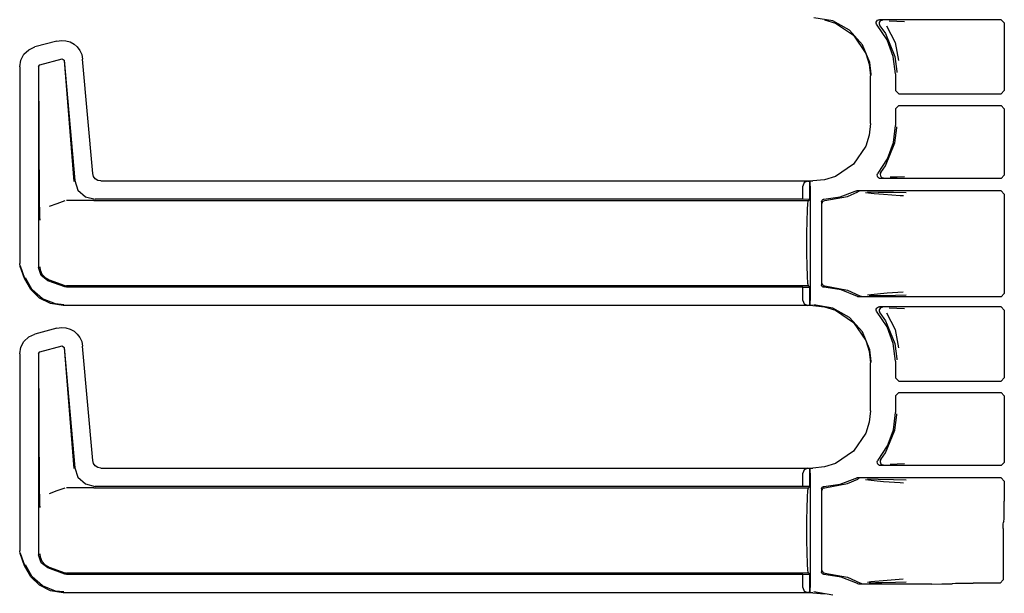
# Model space of a CAD drawing. Extents: x 11 to 59, y 10 to 130.
# Drawn here: x 50 to 56, y 83 to 87 of the extents above; entities that cross this region are included whole.
import ezdxf

# ---------------------------------------------------------------- set-up
doc = ezdxf.new("R2010")
doc.units = 0
doc.header["$MEASUREMENT"] = 0
doc.layers.add('TFR-TRI', color=7, linetype='CONTINUOUS')

msp = doc.modelspace()

# ---------------------------------------------------------------- linework, layer by layer
at = {"layer": 'TFR-TRI', "color": 113, "linetype": 'CONTINUOUS'}
for p, q in [((54.7742, 86.594), (54.6585, 86.6138)), ((54.7246, 86.6017), (54.7909, 86.5809)), ((54.8769, 86.5369), (54.7742, 86.594)), ((54.7909, 86.5809), (54.901, 86.5065)), ((55.0388, 86.5806), (55.0396, 86.5873)), ((55.0403, 86.5741), (55.0388, 86.5806)), ((55.0396, 86.5873), (55.0426, 86.5933)), ((55.0438, 86.5683), (55.0403, 86.5741)), ((55.0426, 86.5933), (55.0474, 86.598)), ((55.0474, 86.598), (55.0535, 86.6008)), ((55.0535, 86.6008), (55.0588, 86.6015)), ((55.0579, 86.584), (55.0569, 86.5773)), ((55.0569, 86.5773), (55.0581, 86.5707)), ((55.0611, 86.5899), (55.0579, 86.584)), ((55.7994, 86.6015), (55.0588, 86.6015)), ((55.066, 86.5944), (55.0611, 86.5899)), ((55.0722, 86.597), (55.066, 86.5944)), ((55.0756, 86.5976), (55.0722, 86.597)), ((55.0768, 86.5976), (55.0756, 86.5976)), ((55.1178, 86.5945), (55.1653, 86.5928)), ((55.1653, 86.5928), (55.2116, 86.5911)), ((55.7994, 86.6015), (55.8194, 86.5815)), ((55.8194, 86.5815), (55.8194, 86.169)), ((54.955, 86.449), (54.8769, 86.5369)), ((55.105, 86.4793), (55.0438, 86.5683)), ((55.0581, 86.5707), (55.0614, 86.5649)), ((55.0614, 86.5649), (55.0614, 86.5649)), ((55.0614, 86.5649), (55.0959, 86.5169)), ((55.0959, 86.5169), (55.1532, 86.3772)), ((55.1011, 86.565), (55.1546, 86.4628)), ((50.0469, 86.4713), (49.9126, 86.4353)), ((50.0469, 86.4713), (50.074, 86.4754)), ((50.074, 86.4754), (50.1014, 86.4736)), ((50.1014, 86.4736), (50.1277, 86.4658)), ((50.1277, 86.4658), (50.1512, 86.4527)), ((50.1512, 86.4527), (50.1709, 86.4355)), ((54.901, 86.5065), (54.9753, 86.3965)), ((55.1432, 86.3782), (55.105, 86.4793)), ((55.1546, 86.4628), (55.1743, 86.3519)), ((49.8458, 86.3907), (49.8749, 86.4181)), ((49.8749, 86.4181), (49.9126, 86.4353)), ((50.1709, 86.4355), (50.1866, 86.4144)), ((50.1866, 86.4144), (50.198, 86.3895)), ((54.9996, 86.3403), (54.955, 86.449)), ((54.9753, 86.3965), (54.9961, 86.3302)), ((49.82, 86.3146), (49.8269, 86.3555)), ((49.8269, 86.3555), (49.8458, 86.3907)), ((49.9424, 86.3264), (50.0784, 86.3629)), ((50.0784, 86.3629), (50.091, 86.3541)), ((50.0901, 86.3528), (50.1501, 85.6155)), ((50.091, 86.3541), (50.1551, 85.6211)), ((50.198, 86.3895), (50.2037, 86.3615)), ((50.2647, 85.6643), (50.2037, 86.3615)), ((55.0081, 86.2686), (54.9996, 86.3403)), ((55.1562, 86.2709), (55.1432, 86.3782)), ((55.1532, 86.3772), (55.1641, 86.285)), ((49.82, 86.3146), (49.82, 85.1151)), ((49.935, 86.3168), (49.9424, 86.3264)), ((49.935, 86.3168), (49.935, 85.0902)), ((49.9414, 85.4763), (49.9362, 86.3158)), ((54.9961, 86.3302), (55.0034, 86.2591)), ((55.1641, 86.285), (55.1642, 86.2789)), ((55.0034, 85.9685), (55.0034, 86.2591)), ((55.0081, 86.2639), (55.0081, 86.2686)), ((55.1562, 86.2709), (55.1562, 86.169)), ((55.1762, 86.149), (55.1562, 86.169)), ((55.8194, 86.169), (55.7994, 86.149)), ((55.1762, 86.149), (55.7994, 86.149)), ((55.1562, 86.0587), (55.1762, 86.0787)), ((55.1562, 86.0587), (55.1562, 85.9567)), ((55.1762, 86.0787), (55.7994, 86.0787)), ((55.7994, 86.0787), (55.8194, 86.0587)), ((55.8194, 86.0587), (55.8194, 85.6536)), ((55.0034, 85.9685), (54.9961, 85.8975)), ((55.1439, 85.8525), (55.1562, 85.9567)), ((55.1532, 85.8505), (55.1641, 85.9427)), ((55.1641, 85.9427), (55.1642, 85.9487)), ((54.9961, 85.8975), (54.9753, 85.8311)), ((55.1079, 85.754), (55.1439, 85.8525)), ((54.9753, 85.8311), (54.901, 85.7211)), ((55.0959, 85.7107), (55.1532, 85.8505)), ((55.05, 85.6665), (55.1079, 85.754)), ((54.901, 85.7211), (54.7909, 85.6468)), ((55.0672, 85.6699), (55.0959, 85.7107)), ((50.1551, 85.6211), (50.1752, 85.5633)), ((50.2698, 85.6462), (50.2647, 85.6643)), ((50.2807, 85.6318), (50.2698, 85.6462)), ((50.2959, 85.6223), (50.2807, 85.6318)), ((50.3144, 85.6187), (50.2959, 85.6223)), ((50.3144, 85.6187), (54.6536, 85.6187)), ((54.6223, 85.6176), (54.6002, 85.6085)), ((54.6223, 85.6176), (54.6342, 85.618)), ((54.6344, 85.618), (54.6342, 85.618)), ((54.6342, 85.618), (54.6342, 85.5056)), ((54.6349, 85.6176), (54.6344, 85.618)), ((54.6344, 85.5056), (54.6344, 85.618)), ((54.6362, 85.5876), (54.6349, 85.6176)), ((54.7246, 85.626), (54.6536, 85.6187)), ((54.7909, 85.6468), (54.7246, 85.626)), ((55.0453, 85.655), (55.0469, 85.6615)), ((55.046, 85.6483), (55.0453, 85.655)), ((55.0489, 85.6422), (55.046, 85.6483)), ((55.0469, 85.6615), (55.05, 85.6665)), ((55.0536, 85.6374), (55.0489, 85.6422)), ((55.0592, 85.6346), (55.0536, 85.6374)), ((55.0653, 85.6336), (55.0592, 85.6346)), ((55.064, 85.664), (55.0629, 85.6574)), ((55.0629, 85.6574), (55.0641, 85.6508)), ((55.0672, 85.6699), (55.064, 85.664)), ((55.0641, 85.6508), (55.0674, 85.645)), ((55.7994, 85.6336), (55.0653, 85.6336)), ((55.0672, 85.6699), (55.0672, 85.6699)), ((55.0674, 85.645), (55.0724, 85.6405)), ((55.0724, 85.6405), (55.0786, 85.638)), ((55.0786, 85.638), (55.0816, 85.6376)), ((55.0816, 85.6376), (55.0829, 85.6376)), ((55.1674, 85.6424), (55.1232, 85.6408)), ((55.2109, 85.644), (55.1674, 85.6424)), ((55.8194, 85.6536), (55.7994, 85.6336)), ((50.1752, 85.5633), (50.2203, 85.522)), ((54.6002, 85.6085), (54.5912, 85.5876)), ((54.5912, 85.507), (54.5912, 85.5876)), ((54.6362, 85.5876), (54.6362, 84.89)), ((54.8185, 85.5212), (54.9108, 85.5561)), ((54.8635, 85.5244), (54.9261, 85.5519)), ((54.9108, 85.5561), (54.9172, 85.5581)), ((54.9172, 85.5581), (54.9199, 85.5583)), ((55.7994, 85.5583), (54.9199, 85.5583)), ((54.9325, 85.5541), (54.9261, 85.5519)), ((54.9261, 85.5519), (54.9261, 85.5519)), ((54.9348, 85.5543), (54.9325, 85.5541)), ((54.9355, 85.5543), (54.9348, 85.5543)), ((54.9849, 85.5522), (55.0506, 85.5511)), ((55.7994, 85.5583), (55.8194, 85.5383)), ((50.0942, 85.4967), (50.0466, 85.4793)), ((50.2676, 85.4988), (50.1062, 85.4988)), ((50.2203, 85.522), (50.2796, 85.507)), ((50.2679, 85.4988), (50.2676, 85.4988)), ((50.2682, 85.4988), (50.2679, 85.4988)), ((50.2692, 85.4988), (50.2682, 85.4988)), ((50.2704, 85.4988), (50.2692, 85.4988)), ((50.272, 85.4988), (50.2704, 85.4988)), ((50.272, 85.4988), (54.6259, 85.4988)), ((54.5912, 85.507), (50.2796, 85.507)), ((54.6342, 85.5056), (54.5912, 85.507)), ((54.6226, 85.4836), (54.6259, 85.4988)), ((54.6259, 85.4988), (54.6344, 85.5056)), ((54.6344, 85.5056), (54.6342, 85.5056)), ((54.7062, 85.4923), (54.707, 85.4972)), ((54.7062, 85.4923), (54.7062, 84.9854)), ((54.707, 85.4972), (54.7095, 85.5016)), ((54.7095, 85.5016), (54.7132, 85.505)), ((54.7118, 85.4906), (54.7135, 85.4933)), ((54.7132, 85.505), (54.7179, 85.5069)), ((54.7135, 85.4933), (54.7156, 85.4954)), ((54.7156, 85.4954), (54.7203, 85.4981)), ((54.7179, 85.5069), (54.7207, 85.5072)), ((54.7203, 85.4981), (54.7249, 85.4989)), ((54.7207, 85.5072), (54.8185, 85.5212)), ((54.7249, 85.4989), (54.8635, 85.5244)), ((55.0258, 85.5401), (54.9738, 85.5468)), ((55.0824, 85.5356), (55.0258, 85.5401)), ((55.0506, 85.5511), (55.1442, 85.5494)), ((55.1841, 85.5289), (55.0824, 85.5356)), ((55.1442, 85.5494), (55.2219, 85.5475)), ((55.2043, 85.5275), (55.1841, 85.5289)), ((55.8194, 85.5383), (55.8194, 84.9319)), ((49.9418, 85.4454), (49.9414, 85.4763)), ((49.9428, 85.4118), (49.9418, 85.4454)), ((50.0466, 85.4793), (49.9993, 85.462)), ((54.6178, 85.3754), (54.6197, 85.4402)), ((54.6197, 85.4402), (54.6226, 85.4836)), ((54.7103, 85.484), (54.7107, 85.4874)), ((54.7107, 85.4874), (54.7118, 85.4906)), ((49.9435, 85.3951), (49.9428, 85.4118)), ((49.9441, 85.3811), (49.9435, 85.3951)), ((49.9442, 85.3789), (49.9441, 85.3811)), ((49.9442, 85.3787), (49.9442, 85.3789)), ((54.6172, 85.2988), (54.6178, 85.3754)), ((54.6172, 85.1788), (54.6172, 85.2988)), ((54.6178, 85.1023), (54.6172, 85.1788)), ((49.823, 85.098), (49.82, 85.1151)), ((49.8501, 85.0235), (49.823, 85.098)), ((49.8511, 85.0239), (49.824, 85.0984)), ((49.9504, 85.0415), (49.935, 85.0902)), ((49.9433, 85.0954), (49.9433, 85.0938)), ((49.9433, 85.0938), (49.9451, 85.0778)), ((49.9451, 85.0778), (49.9556, 85.0513)), ((54.6197, 85.0374), (54.6178, 85.1023)), ((49.8869, 84.9564), (49.8501, 85.0235)), ((49.8967, 84.9554), (49.8552, 85.0284)), ((49.9909, 85.0104), (49.9504, 85.0415)), ((49.9556, 85.0513), (49.9743, 85.0297)), ((49.9743, 85.0297), (49.9991, 85.0156)), ((49.9992, 85.0155), (49.9991, 85.0156)), ((49.9992, 85.0155), (50.0942, 84.9809)), ((54.6226, 84.994), (54.6197, 85.0374)), ((49.9415, 84.9042), (49.8869, 84.9564)), ((49.96, 84.9003), (49.8967, 84.9554)), ((50.0942, 84.9727), (49.9909, 85.0104)), ((50.0942, 84.9809), (50.1, 84.9794)), ((50.1062, 84.9706), (50.0942, 84.9727)), ((50.1, 84.9794), (50.1062, 84.9788)), ((54.6259, 84.9788), (50.1062, 84.9788)), ((54.5912, 84.9706), (50.1062, 84.9706)), ((54.5912, 84.9706), (54.6342, 84.972)), ((54.5912, 84.89), (54.5912, 84.9706)), ((54.6259, 84.9788), (54.6226, 84.994)), ((54.6344, 84.972), (54.6259, 84.9788)), ((54.6342, 84.972), (54.6342, 84.8596)), ((54.6342, 84.972), (54.6344, 84.972)), ((54.6344, 84.8596), (54.6344, 84.972)), ((54.7065, 84.9824), (54.7062, 84.9854)), ((54.7083, 84.9777), (54.7065, 84.9824)), ((54.7115, 84.9739), (54.7083, 84.9777)), ((54.7103, 84.9937), (54.7107, 84.9902)), ((54.7107, 84.9902), (54.7118, 84.9871)), ((54.7158, 84.9714), (54.7115, 84.9739)), ((54.7118, 84.9871), (54.7135, 84.9844)), ((54.7135, 84.9844), (54.7156, 84.9822)), ((54.7156, 84.9822), (54.7203, 84.9795)), ((54.7207, 84.9704), (54.7158, 84.9714)), ((54.7203, 84.9795), (54.7249, 84.9787)), ((54.8258, 84.9545), (54.7207, 84.9704)), ((54.7249, 84.9787), (54.8635, 84.9533)), ((54.9243, 84.9144), (54.8258, 84.9545)), ((54.8635, 84.9533), (54.939, 84.9185)), ((50.0078, 84.8711), (49.9415, 84.9042)), ((50.038, 84.8693), (49.96, 84.9003)), ((54.9274, 84.913), (54.9243, 84.9144)), ((54.934, 84.9119), (54.9274, 84.913)), ((55.7994, 84.9119), (54.934, 84.9119)), ((54.939, 84.9185), (54.9453, 84.9162)), ((54.9453, 84.9162), (54.9483, 84.9159)), ((54.9483, 84.9159), (54.949, 84.9158)), ((54.9852, 84.9237), (55.0065, 84.9273)), ((55.034, 84.9187), (54.9968, 84.918)), ((55.0065, 84.9273), (55.1065, 84.936)), ((55.0739, 84.9194), (55.034, 84.9187)), ((55.156, 84.921), (55.0739, 84.9194)), ((55.1065, 84.936), (55.2038, 84.9427)), ((55.2214, 84.9227), (55.156, 84.921)), ((55.8194, 84.9319), (55.7994, 84.9119)), ((50.0849, 84.8589), (50.0078, 84.8711)), ((50.0898, 84.8638), (50.038, 84.8693)), ((54.6536, 84.8589), (50.0849, 84.8589)), ((54.5912, 84.89), (54.6002, 84.8692)), ((54.6002, 84.8692), (54.6223, 84.86)), ((54.6342, 84.8596), (54.6223, 84.86)), ((54.6342, 84.8596), (54.6344, 84.8596)), ((54.6344, 84.8596), (54.6349, 84.86)), ((54.6349, 84.86), (54.6362, 84.89)), ((54.6536, 84.8589), (54.7246, 84.8517)), ((54.7742, 84.844), (54.6585, 84.8638)), ((54.7246, 84.8517), (54.7909, 84.8309)), ((54.8769, 84.7869), (54.7742, 84.844)), ((55.0388, 84.8306), (55.0396, 84.8373)), ((55.0396, 84.8373), (55.0426, 84.8433)), ((55.0426, 84.8433), (55.0474, 84.848)), ((55.0474, 84.848), (55.0535, 84.8508)), ((55.0535, 84.8508), (55.0588, 84.8515)), ((55.0579, 84.834), (55.0569, 84.8273)), ((55.0611, 84.8399), (55.0579, 84.834)), ((55.7994, 84.8515), (55.0588, 84.8515)), ((55.066, 84.8444), (55.0611, 84.8399)), ((55.0722, 84.847), (55.066, 84.8444)), ((55.0756, 84.8476), (55.0722, 84.847)), ((55.0768, 84.8476), (55.0756, 84.8476)), ((55.1178, 84.8445), (55.1653, 84.8428)), ((55.1653, 84.8428), (55.2116, 84.8411)), ((55.7994, 84.8515), (55.8194, 84.8315)), ((54.7909, 84.8309), (54.901, 84.7565)), ((54.955, 84.699), (54.8769, 84.7869)), ((55.0403, 84.8241), (55.0388, 84.8306)), ((55.0438, 84.8183), (55.0403, 84.8241)), ((55.105, 84.7293), (55.0438, 84.8183)), ((55.0569, 84.8273), (55.0581, 84.8207)), ((55.0581, 84.8207), (55.0614, 84.8149)), ((55.0614, 84.8149), (55.0959, 84.7669)), ((55.0614, 84.8149), (55.0614, 84.8149)), ((55.1011, 84.815), (55.1546, 84.7128)), ((55.8194, 84.8315), (55.8194, 84.419)), ((50.0469, 84.7213), (49.9126, 84.6853)), ((50.0469, 84.7213), (50.074, 84.7254)), ((50.074, 84.7254), (50.1014, 84.7236)), ((50.1014, 84.7236), (50.1277, 84.7158)), ((50.1277, 84.7158), (50.1512, 84.7027)), ((54.901, 84.7565), (54.9753, 84.6465)), ((55.0959, 84.7669), (55.1532, 84.6272)), ((55.1432, 84.6282), (55.105, 84.7293)), ((55.1546, 84.7128), (55.1743, 84.6019)), ((49.8458, 84.6407), (49.8749, 84.6681)), ((49.8749, 84.6681), (49.9126, 84.6853)), ((50.1512, 84.7027), (50.1709, 84.6855)), ((50.1709, 84.6855), (50.1866, 84.6644)), ((50.1866, 84.6644), (50.198, 84.6395)), ((54.9996, 84.5903), (54.955, 84.699)), ((49.82, 84.5646), (49.8269, 84.6055)), ((49.8269, 84.6055), (49.8458, 84.6407)), ((49.9424, 84.5764), (50.0784, 84.6129)), ((50.0784, 84.6129), (50.091, 84.6041)), ((50.0901, 84.6028), (50.1501, 83.8655)), ((50.091, 84.6041), (50.1551, 83.8711)), ((50.198, 84.6395), (50.2037, 84.6115)), ((50.2647, 83.9143), (50.2037, 84.6115)), ((54.9753, 84.6465), (54.9961, 84.5802)), ((55.1562, 84.5209), (55.1432, 84.6282)), ((55.1532, 84.6272), (55.1641, 84.535)), ((49.82, 84.5646), (49.82, 83.3651)), ((49.935, 84.5668), (49.9424, 84.5764)), ((49.935, 84.5668), (49.935, 83.3402)), ((49.9414, 83.7263), (49.9362, 84.5658)), ((54.9961, 84.5802), (55.0034, 84.5091)), ((55.0081, 84.5186), (54.9996, 84.5903)), ((55.1641, 84.535), (55.1642, 84.5289)), ((55.0034, 84.2185), (55.0034, 84.5091)), ((55.0081, 84.5139), (55.0081, 84.5186)), ((55.1562, 84.5209), (55.1562, 84.419)), ((55.1762, 84.399), (55.1562, 84.419)), ((55.8194, 84.419), (55.7994, 84.399)), ((55.1762, 84.399), (55.7994, 84.399)), ((55.1562, 84.3087), (55.1762, 84.3287)), ((55.1562, 84.3087), (55.1562, 84.2067)), ((55.1762, 84.3287), (55.7994, 84.3287)), ((55.7994, 84.3287), (55.8194, 84.3087)), ((55.8194, 84.3087), (55.8194, 83.9036)), ((55.0034, 84.2185), (54.9961, 84.1475)), ((55.1439, 84.1025), (55.1562, 84.2067)), ((55.1532, 84.1005), (55.1641, 84.1927)), ((55.1641, 84.1927), (55.1642, 84.1987)), ((54.9961, 84.1475), (54.9753, 84.0811)), ((54.9753, 84.0811), (54.901, 83.9711)), ((55.0959, 83.9607), (55.1532, 84.1005)), ((55.1079, 84.004), (55.1439, 84.1025)), ((55.05, 83.9165), (55.1079, 84.004)), ((54.901, 83.9711), (54.7909, 83.8968)), ((55.0672, 83.9199), (55.0959, 83.9607)), ((50.2698, 83.8962), (50.2647, 83.9143)), ((50.2807, 83.8818), (50.2698, 83.8962)), ((50.2959, 83.8723), (50.2807, 83.8818)), ((50.3144, 83.8687), (50.2959, 83.8723)), ((54.7246, 83.876), (54.6536, 83.8687)), ((54.7909, 83.8968), (54.7246, 83.876)), ((55.0454, 83.906), (55.0473, 83.9124)), ((55.0458, 83.8993), (55.0454, 83.906)), ((55.0483, 83.8931), (55.0458, 83.8993)), ((55.0473, 83.9124), (55.05, 83.9165)), ((55.0528, 83.888), (55.0483, 83.8931)), ((55.0587, 83.8848), (55.0528, 83.888)), ((55.0653, 83.8836), (55.0587, 83.8848)), ((55.064, 83.914), (55.0629, 83.9074)), ((55.0629, 83.9074), (55.0641, 83.9008)), ((55.0672, 83.9199), (55.064, 83.914)), ((55.0641, 83.9008), (55.0674, 83.895)), ((55.7994, 83.8836), (55.0653, 83.8836)), ((55.0672, 83.9199), (55.0672, 83.9199)), ((55.0674, 83.895), (55.0724, 83.8905)), ((55.0724, 83.8905), (55.0786, 83.888)), ((55.0786, 83.888), (55.0816, 83.8876)), ((55.0816, 83.8876), (55.0829, 83.8876)), ((55.1674, 83.8924), (55.1232, 83.8908)), ((55.2109, 83.894), (55.1674, 83.8924)), ((55.8194, 83.9036), (55.7994, 83.8836)), ((50.1551, 83.8711), (50.1752, 83.8133)), ((50.1752, 83.8133), (50.2203, 83.772)), ((50.3144, 83.8687), (54.6536, 83.8687)), ((54.6002, 83.8585), (54.5912, 83.8376)), ((54.5912, 83.757), (54.5912, 83.8376)), ((54.6223, 83.8676), (54.6002, 83.8585)), ((54.6223, 83.8676), (54.6342, 83.868)), ((54.6342, 83.868), (54.6342, 83.7556)), ((54.6344, 83.868), (54.6342, 83.868)), ((54.6344, 83.7556), (54.6344, 83.868)), ((54.6349, 83.8676), (54.6344, 83.868)), ((54.6362, 83.8376), (54.6349, 83.8676)), ((54.6362, 83.8376), (54.6362, 83.14)), ((50.2203, 83.772), (50.2796, 83.757)), ((54.5912, 83.757), (50.2796, 83.757)), ((54.6342, 83.7556), (54.5912, 83.757)), ((54.6259, 83.7488), (54.6344, 83.7556)), ((54.6344, 83.7556), (54.6342, 83.7556)), ((54.7095, 83.7516), (54.7132, 83.755)), ((54.7132, 83.755), (54.7179, 83.7569)), ((54.7179, 83.7569), (54.7207, 83.7572)), ((54.7207, 83.7572), (54.8185, 83.7712)), ((54.7249, 83.7489), (54.8635, 83.7744)), ((54.8185, 83.7712), (54.9108, 83.8061)), ((54.8635, 83.7744), (54.9261, 83.8019)), ((54.9108, 83.8061), (54.9172, 83.8081)), ((54.9172, 83.8081), (54.9199, 83.8083)), ((55.7994, 83.8083), (54.9199, 83.8083)), ((54.9325, 83.8041), (54.9261, 83.8019)), ((54.9261, 83.8019), (54.9261, 83.8019)), ((54.9348, 83.8043), (54.9325, 83.8041)), ((54.9355, 83.8043), (54.9348, 83.8043)), ((55.0258, 83.7901), (54.9738, 83.7968)), ((54.9849, 83.8022), (55.0506, 83.8011)), ((55.0824, 83.7856), (55.0258, 83.7901)), ((55.0506, 83.8011), (55.1442, 83.7994)), ((55.1841, 83.7789), (55.0824, 83.7856)), ((55.1442, 83.7994), (55.2219, 83.7975)), ((55.2043, 83.7775), (55.1841, 83.7789)), ((55.7994, 83.8083), (55.8194, 83.7883)), ((55.8194, 83.7883), (55.8194, 83.6678)), ((49.9418, 83.6954), (49.9414, 83.7263)), ((49.9428, 83.6618), (49.9418, 83.6954)), ((50.0466, 83.7293), (49.9993, 83.712)), ((50.0942, 83.7467), (50.0466, 83.7293)), ((50.2676, 83.7488), (50.1062, 83.7488)), ((50.2679, 83.7488), (50.2676, 83.7488)), ((50.2682, 83.7488), (50.2679, 83.7488)), ((50.2692, 83.7488), (50.2682, 83.7488)), ((50.2704, 83.7488), (50.2692, 83.7488)), ((50.272, 83.7488), (50.2704, 83.7488)), ((50.272, 83.7488), (54.6259, 83.7488)), ((54.6197, 83.6902), (54.6226, 83.7336)), ((54.6226, 83.7336), (54.6259, 83.7488)), ((54.7062, 83.7423), (54.707, 83.7472)), ((54.7062, 83.7423), (54.7062, 83.2354)), ((54.707, 83.7472), (54.7095, 83.7516)), ((54.7103, 83.734), (54.7107, 83.7374)), ((54.7107, 83.7374), (54.7118, 83.7406)), ((54.7118, 83.7406), (54.7135, 83.7433)), ((54.7135, 83.7433), (54.7156, 83.7454)), ((54.7156, 83.7454), (54.7203, 83.7481)), ((54.7203, 83.7481), (54.7249, 83.7489)), ((49.9435, 83.6451), (49.9428, 83.6618)), ((49.9441, 83.6311), (49.9435, 83.6451)), ((54.6178, 83.6254), (54.6197, 83.6902)), ((55.8192, 83.6059), (55.8194, 83.6678)), ((49.9442, 83.6289), (49.9441, 83.6311)), ((49.9442, 83.6287), (49.9442, 83.6289)), ((54.6172, 83.5488), (54.6178, 83.6254)), ((55.8184, 83.5602), (55.8192, 83.6059)), ((54.6172, 83.4288), (54.6172, 83.5488)), ((55.8133, 83.4995), (55.8135, 83.5275)), ((55.8135, 83.5275), (55.814, 83.5395)), ((55.8173, 83.5428), (55.814, 83.5395)), ((55.8173, 83.5428), (55.8184, 83.5602)), ((55.8133, 83.4995), (55.8133, 83.188)), ((54.6178, 83.3523), (54.6172, 83.4288)), ((49.823, 83.348), (49.82, 83.3651)), ((49.8501, 83.2735), (49.823, 83.348)), ((49.8511, 83.2739), (49.824, 83.3484)), ((49.9504, 83.2915), (49.935, 83.3402)), ((49.9433, 83.3454), (49.9433, 83.3438)), ((49.9433, 83.3438), (49.9451, 83.3278)), ((54.6197, 83.2874), (54.6178, 83.3523)), ((49.8869, 83.2064), (49.8501, 83.2735)), ((49.8967, 83.2054), (49.8552, 83.2784)), ((49.9451, 83.3278), (49.9556, 83.3013)), ((49.9909, 83.2604), (49.9504, 83.2915)), ((49.9556, 83.3013), (49.9743, 83.2797)), ((49.9743, 83.2797), (49.9991, 83.2656)), ((54.6226, 83.244), (54.6197, 83.2874)), ((50.0942, 83.2227), (49.9909, 83.2604)), ((49.9992, 83.2655), (49.9991, 83.2656)), ((49.9992, 83.2655), (50.0942, 83.2309)), ((50.0942, 83.2309), (50.1, 83.2294)), ((50.1062, 83.2206), (50.0942, 83.2227)), ((50.1, 83.2294), (50.1062, 83.2288)), ((54.6259, 83.2288), (50.1062, 83.2288)), ((54.5912, 83.2206), (50.1062, 83.2206)), ((54.5912, 83.2206), (54.6342, 83.222)), ((54.5912, 83.14), (54.5912, 83.2206)), ((54.6259, 83.2288), (54.6226, 83.244)), ((54.6344, 83.222), (54.6259, 83.2288)), ((54.6342, 83.222), (54.6344, 83.222)), ((54.6342, 83.222), (54.6342, 83.1096)), ((54.6344, 83.1096), (54.6344, 83.222)), ((54.7064, 83.2325), (54.7062, 83.2354)), ((54.7082, 83.2278), (54.7064, 83.2325)), ((54.7114, 83.224), (54.7082, 83.2278)), ((54.7103, 83.2437), (54.7107, 83.2402)), ((54.7107, 83.2402), (54.7118, 83.2371)), ((54.7158, 83.2214), (54.7114, 83.224)), ((54.7118, 83.2371), (54.7135, 83.2344)), ((54.7135, 83.2344), (54.7156, 83.2322)), ((54.7156, 83.2322), (54.7203, 83.2295)), ((54.7207, 83.2204), (54.7158, 83.2214)), ((54.7203, 83.2295), (54.7249, 83.2287)), ((54.8258, 83.2045), (54.7207, 83.2204)), ((54.7249, 83.2287), (54.8635, 83.2033)), ((49.9415, 83.1542), (49.8869, 83.2064)), ((49.96, 83.1503), (49.8967, 83.2054)), ((50.0078, 83.1211), (49.9415, 83.1542)), ((54.9243, 83.1644), (54.8258, 83.2045)), ((54.8635, 83.2033), (54.939, 83.1685)), ((54.9274, 83.163), (54.9243, 83.1644)), ((54.934, 83.1619), (54.9274, 83.163)), ((55.3772, 83.1619), (54.934, 83.1619)), ((54.939, 83.1685), (54.9453, 83.1662)), ((54.9453, 83.1662), (54.9483, 83.1659)), ((54.9483, 83.1659), (54.949, 83.1658)), ((54.9852, 83.1737), (55.0065, 83.1773)), ((55.034, 83.1687), (54.9968, 83.168)), ((55.0065, 83.1773), (55.1065, 83.186)), ((55.0739, 83.1694), (55.034, 83.1687)), ((55.156, 83.171), (55.0739, 83.1694)), ((55.1065, 83.186), (55.2038, 83.1927)), ((55.2214, 83.1727), (55.156, 83.171)), ((55.3772, 83.1619), (55.4391, 83.1621)), ((55.4391, 83.1621), (55.4847, 83.1629)), ((55.4847, 83.1629), (55.5022, 83.164)), ((55.504, 83.1658), (55.5022, 83.164)), ((55.504, 83.1658), (55.5215, 83.1669)), ((55.5215, 83.1669), (55.5671, 83.1677)), ((55.5671, 83.1677), (55.629, 83.168)), ((55.7933, 83.168), (55.629, 83.168)), ((55.8133, 83.188), (55.7933, 83.168)), ((50.038, 83.1193), (49.96, 83.1503)), ((50.0849, 83.1089), (50.0078, 83.1211)), ((50.0898, 83.1138), (50.038, 83.1193)), ((54.6536, 83.1089), (50.0849, 83.1089)), ((54.5912, 83.14), (54.6002, 83.1192)), ((54.6002, 83.1192), (54.6223, 83.11)), ((54.6342, 83.1096), (54.6223, 83.11)), ((54.6342, 83.1096), (54.6344, 83.1096)), ((54.6344, 83.1096), (54.6349, 83.11)), ((54.6349, 83.11), (54.6362, 83.14)), ((54.6536, 83.1089), (54.7246, 83.1017)), ((54.7742, 83.094), (54.6585, 83.1138))]:
    msp.add_line(p, q, dxfattribs=at)

doc.saveas('drawing.dxf')
